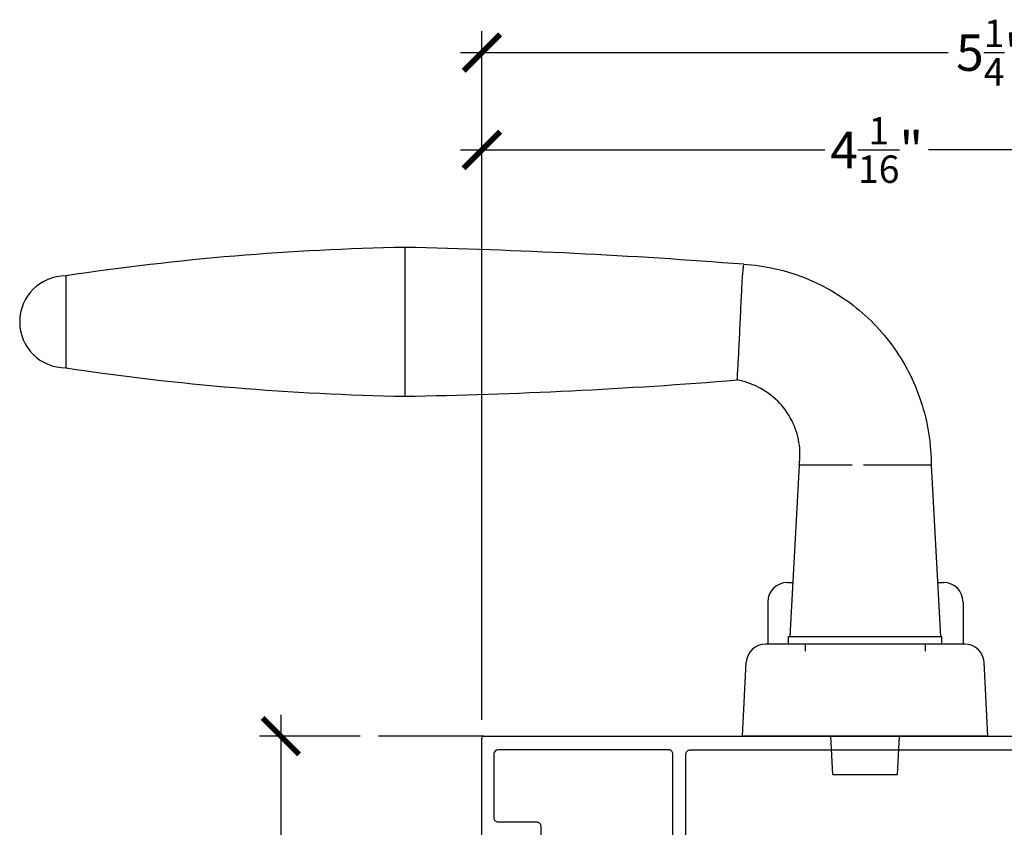
# Model space of a CAD drawing. Units: inches. Extents: x 0 to 146, y 0 to 44.
# Drawn here: x 130 to 135, y 6 to 10 of the extents above; entities that cross this region are included whole.
import ezdxf
from ezdxf.enums import TextEntityAlignment as Align

# ---------------------------------------------------------------- set-up
doc = ezdxf.new("R2010")
doc.units = ezdxf.units.IN
doc.header["$LTSCALE"] = 0.5
doc.header["$MEASUREMENT"] = 0
for name, color, linetype in [('Arcadia-Access', 9, 'Continuous'), ('Arcadia-Dim', 4, 'Continuous'), ('Arcadia-Profile', 6, 'Continuous'), ('Arcadia-Text', 3, 'Continuous')]:
    doc.layers.add(name, color=color, linetype=linetype)
doc.styles.get("Standard").update_dxf_attribs({"font": 'ARIALN.TTF'})
doc.dimstyles.new('Arcadia-2', dxfattribs={"dimscale": 2, "dimtxt": 0.0938, "dimasz": 0.0938, "dimexe": 0.0546, "dimexo": 0.0469, "dimgap": 0.0469, "dimtad": 0, "dimtih": 1, "dimdec": 4, "dimzin": 3, "dimdsep": 46, "dimlunit": 4, "dimtxsty": 'Standard', "dimblk": 'ARCHTICK', "dimcen": 0.0469, "dimdle": 0.0546, "dimclrd": 256, "dimclre": 256, "dimclrt": 256, "dimadec": 0, "dimazin": 0, "dimtfac": 0.75, "dimtdec": 4, "dimtix": 1, "dimtmove": 2, "dimatfit": 3, "dimfxl": 1, "dimtolj": 1, "dimtzin": 3, "dimlwd": -3, "dimlwe": -3, "dimarcsym": 0})

# ---------------------------------------------------------------- blocks, each defined once
blk = doc.blocks.new('_ArchTick')
at = {"color": 0, "linetype": 'ByBlock', "const_width": 0.15}
blk.add_lwpolyline([(-0.5, -0.5), (0.5, 0.5)], dxfattribs=at)
blk = doc.blocks.new('*D93')
at = {"layer": 'Arcadia-Dim', "lineweight": -3, "transparency": 16777216}
for p, q in [((131.5681, 6.8841), (131.5681, 5.559)), ((131.9743, 6.7749), (131.4589, 6.7749)), ((131.5681, 3.7122), (131.5681, 5.0372)), ((131.9743, 3.8214), (131.4589, 3.8214))]:
    blk.add_line(p, q, dxfattribs=at)
at = {"layer": 'Defpoints', "color": 0, "transparency": 16777216}
for p in [(131.5681, 6.7749), (132.0681, 6.7749), (132.0681, 3.8214)]:
    blk.add_point(p, dxfattribs=at)
at = {"layer": 'Arcadia-Dim', "lineweight": -3, "transparency": 16777216, "xscale": 0.1876, "yscale": 0.1876, "zscale": 0.1876}
for p, rotation in [((131.5681, 6.7749), 90), ((131.5681, 3.8214), 270)]:
    blk.add_blockref('_ArchTick', p, dxfattribs=dict(at, rotation=rotation))
at = {"layer": 'Arcadia-Dim', "lineweight": -3, "transparency": 16777216, "insert": (131.5681, 5.2981), "char_height": 0.1876, "attachment_point": 5}
blk.add_mtext('\\A1;2{\\H0.75x;\\S15/16;}"', dxfattribs=at)
blk = doc.blocks.new('*D95')
at = {"layer": 'Arcadia-Dim', "lineweight": -3, "transparency": 16777216}
for p, q in [((132.5993, 6.8587), (132.5993, 9.8919)), ((136.6513, 6.6915), (136.6513, 9.8919)), ((132.4901, 9.7827), (134.3587, 9.7827)), ((136.7605, 9.7827), (134.8919, 9.7827))]:
    blk.add_line(p, q, dxfattribs=at)
at = {"layer": 'Defpoints', "color": 0, "transparency": 16777216}
for p in [(132.5993, 9.7827), (132.5993, 6.7649), (136.6513, 6.5977)]:
    blk.add_point(p, dxfattribs=at)
at = {"layer": 'Arcadia-Dim', "lineweight": -3, "transparency": 16777216, "xscale": 0.1876, "yscale": 0.1876, "zscale": 0.1876, "rotation": 180}
blk.add_blockref('_ArchTick', (132.5993, 9.7827), dxfattribs=at)
at = {"layer": 'Arcadia-Dim', "lineweight": -3, "transparency": 16777216, "xscale": 0.1876, "yscale": 0.1876, "zscale": 0.1876}
blk.add_blockref('_ArchTick', (136.6513, 9.7827), dxfattribs=at)
at = {"layer": 'Arcadia-Dim', "transparency": 16777216, "insert": (134.6253, 9.7827), "char_height": 0.1876, "attachment_point": 5}
blk.add_mtext('\\A1;4{\\H0.75x;\\S1/16;}"', dxfattribs=at)
blk = doc.blocks.new('*D96')
at = {"layer": 'Arcadia-Dim', "lineweight": -3, "transparency": 16777216}
for p, q in [((132.5993, 6.8587), (132.5993, 10.3916)), ((137.8361, 6.4255), (137.8361, 10.3916)), ((132.4901, 10.2824), (134.9915, 10.2824)), ((137.9453, 10.2824), (135.444, 10.2824))]:
    blk.add_line(p, q, dxfattribs=at)
at = {"layer": 'Defpoints', "color": 0, "transparency": 16777216}
for p in [(137.8361, 10.2824), (132.5993, 6.7649), (137.8361, 6.3317)]:
    blk.add_point(p, dxfattribs=at)
at = {"layer": 'Arcadia-Dim', "lineweight": -3, "transparency": 16777216, "xscale": 0.1876, "yscale": 0.1876, "zscale": 0.1876, "rotation": 180}
blk.add_blockref('_ArchTick', (132.5993, 10.2824), dxfattribs=at)
at = {"layer": 'Arcadia-Dim', "lineweight": -3, "transparency": 16777216, "xscale": 0.1876, "yscale": 0.1876, "zscale": 0.1876}
blk.add_blockref('_ArchTick', (137.8361, 10.2824), dxfattribs=at)
at = {"layer": 'Arcadia-Dim', "transparency": 16777216, "insert": (135.2177, 10.2824), "char_height": 0.1876, "attachment_point": 5}
blk.add_mtext('\\A1;5{\\H0.75x;\\S1/4;}"', dxfattribs=at)
blk = doc.blocks.new('TD325-Handle-Exterior')
for p, q in [((-2.3622, 2.5079), (-2.3622, 1.7441)), ((-4.1024, 2.3622), (-4.1024, 1.8898)), ((-4.1024, 2.3622), (-4.1024, 2.3622)), ((-0.3392, 1.3898), (-0.3858, 0.5118)), ((-0.0662, 1.3898), (-0.3392, 1.3898)), ((0.3392, 1.3898), (-0.0089, 1.3898)), ((0.3392, 1.3898), (0.3858, 0.5118)), ((-0.3978, 0.7884), (-0.3998, 0.7884)), ((-0.3978, 0.7884), (-0.3711, 0.7884)), ((0.3711, 0.7884), (0.4022, 0.7884)), ((-0.4998, 0.6884), (-0.4998, 0.4724)), ((0.5022, 0.6884), (0.5022, 0.4724)), ((-0.3937, 0.5118), (0.3937, 0.5118)), ((-0.3937, 0.4724), (-0.3937, 0.5118)), ((0.3937, 0.4724), (0.3937, 0.5118)), ((0.5118, 0.4724), (-0.5118, 0.4724)), ((-0.3071, 0.4724), (-0.3071, 0.437)), ((0.3071, 0.4724), (0.3071, 0.437)), ((-0.6299, 0), (-0.61, 0.3792)), ((0.6299, 0), (0.61, 0.3792)), ((0.6299, 0), (-0.6299, 0)), ((-0.1659, -0.1969), (-0.1762, 0)), ((0.1659, -0.1969), (0.1762, 0)), ((-0.1659, -0.1969), (0, -0.1969)), ((0, -0.1969), (0.1659, -0.1969))]:
    blk.add_line(p, q)
for centre, radius, start, end in [((-2.1223, -10.8242), 13.3342, 91.03069, 98.5395), ((-3.0573, -28.973), 31.4886, 85.56686, 88.73336), ((-4.1024, 2.126), 0.2362, 90.0002, 269.9998), ((-2.1223, 15.0762), 13.3342, 261.4605, 268.96931), ((-2.8172, 28.4087), 26.6685, 270.97755, 274.64741), ((-0.3998, 0.6884), 0.1, 90, 180), ((0.4022, 0.6884), 0.1, 0, 90), ((-0.5118, 0.374), 0.0984, 89.9999, 177), ((0.5118, 0.374), 0.0984, 3, 90.0001)]:
    blk.add_arc(centre, radius, start, end)
for points, knots in [([(-0.6564, 1.8279), (-0.6564, 1.8279), (-0.6561, 1.8326), (-0.655, 1.8532), (-0.6529, 1.8866), (-0.6505, 1.9313), (-0.6478, 1.985), (-0.6447, 2.0455), (-0.6419, 2.1095), (-0.6386, 2.1744), (-0.6362, 2.2366), (-0.6326, 2.2938), (-0.6307, 2.3419), (-0.6269, 2.3802), (-0.625, 2.4077), (-0.6234, 2.4169), (-0.6226, 2.4193)], [0.0000049, 0.0000049, 0.0000049, 0.0000049, 0.0714286, 0.1428571, 0.2142857, 0.2857143, 0.3571429, 0.4285714, 0.5, 0.5714286, 0.6428571, 0.7142857, 0.7857143, 0.8571429, 0.9285714, 1, 1, 1, 1]), ([(-0.6233, 2.4214), (-0.5156, 2.4151), (-0.4075, 2.391), (-0.2073, 2.3113), (-0.1127, 2.2546), (0.0527, 2.116), (0.1253, 2.0322), (0.2398, 1.8479), (0.283, 1.745), (0.3285, 1.5579), (0.3384, 1.4735), (0.3382, 1.3898)], [0, 0, 0, 0, 0.822408, 0.822408, 1.642325, 1.642325, 2.466609, 2.466609, 3.295749, 3.295749, 3.93399, 3.93399, 3.93399, 3.93399]), ([(-0.3392, 1.3898), (-0.3331, 1.4286), (-0.3333, 1.4689), (-0.346, 1.5468), (-0.3589, 1.5852), (-0.3955, 1.6563), (-0.42, 1.6897), (-0.4779, 1.7474), (-0.5122, 1.7722), (-0.5828, 1.8081), (-0.6193, 1.8206), (-0.6564, 1.8279)], [0, 0, 0, 0, 0.299601, 0.299601, 0.600982, 0.600982, 0.909149, 0.909149, 1.224143, 1.224143, 1.512395, 1.512395, 1.512395, 1.512395])]:
    blk.add_open_spline(points, degree=3, knots=knots)
blk = doc.blocks.new('*U276')
for points in [[(1.4935, 0.952, -0.57735), (1.4803, 0.9556), (1.4791, 0.96, 0.267949), (1.4708, 0.9684), (1.3949, 0.9887, 0.065543), (1.3919, 0.9891), (1.3855, 0.9891, 0.6885), (1.3777, 0.9685, -0.213422), (1.3816, 0.9597), (1.3816, 0.808, 0.414214), (1.3934, 0.7962), (1.4021, 0.7962, 0.137872), (1.4083, 0.7979), (1.4681, 0.8344, -0.585524), (1.48, 0.8277), (1.48, 0.7716, -0.261413), (1.4612, 0.738), (1.4005, 0.7009, 0.242861), (1.3817, 0.67), (1.3817, -0.6529, 0.261413), (1.4006, -0.6865), (1.4613, -0.7235, -0.261413), (1.4801, -0.7571), (1.4801, -0.8133, -0.585524), (1.4682, -0.82), (1.4084, -0.7835, 0.137872), (1.4022, -0.7818), (1.3935, -0.7818, 0.414214), (1.3817, -0.7936), (1.3817, -0.9453, -0.213422), (1.3778, -0.9541, 0.6885), (1.3856, -0.9747), (1.392, -0.9747, 0.065543), (1.395, -0.9743), (1.4708, -0.954, 0.267949), (1.4792, -0.9456), (1.4804, -0.9412, -0.57735), (1.4936, -0.9376), (1.5079, -0.9519, -0.176327), (1.5113, -0.9593), (1.5195, -1.0524, -0.548619), (1.5036, -1.0645), (1.4481, -1.0443, -0.263725), (1.4405, -1.0354, 0.182654), (1.4331, -1.0259), (1.3208, -1.0259, -0.414214), (1.3108, -1.0159), (1.3108, -0.9965, 0.414214), (1.3008, -0.9865), (0.0909, -0.9865, 0.414214), (0.0709, -1.0065), (0.0709, -1.8849, 0.414212), (0.0909, -1.9049), (0.4202, -1.9049, 0.414215), (0.4402, -1.8849), (0.4402, -1.6849, -0.414214), (0.4602, -1.6649), (0.5548, -1.6649, 0.414214), (0.5748, -1.6449), (0.5748, -1.4869, -0.414214), (0.5948, -1.4669), (0.6168, -1.4669, -0.414214), (0.6368, -1.4869), (0.6368, -1.7228, -0.394643), (0.5918, -1.7709), (0.5918, -1.7469, 0.414214), (0.5718, -1.7269), (0.5311, -1.7269, 0.414214), (0.5111, -1.7469), (0.5111, -1.8949, 0.414214), (0.5311, -1.9149), (0.5718, -1.9149, 0.414214), (0.5918, -1.8949), (0.5918, -1.8709, -0.394208), (0.6371, -1.9195), (0.6371, -1.9569, -0.414215), (0.6271, -1.9669), (0.01, -1.9669, -0.414212), (0, -1.9569), (0, 1.9569, -0.414213), (0.01, 1.9669), (0.0318, 1.9669, 0.279742), (0.0498, 1.9775, -0.058528), (0.1035, 2.0519, -0.214553), (0.1772, 2.085), (0.2578, 2.085, -0.414214), (0.2678, 2.075), (0.2678, 2.0104, -0.267857), (0.2628, 2.0017), (0.2434, 1.9905, -0.577465), (0.2284, 1.9992), (0.2284, 2.0278, 0.414214), (0.2184, 2.0378), (0.1808, 2.0378, 0.187596), (0.1675, 2.0326, 0.143886), (0.0699, 1.8711), (0.0699, 1.784, 0.414214), (0.0799, 1.774), (0.2184, 1.774, 0.414214), (0.2284, 1.784), (0.2284, 1.8047, -0.577347), (0.2434, 1.8133), (0.2628, 1.8021, -0.267953), (0.2678, 1.7935), (0.2678, 1.7209, -0.414212), (0.2578, 1.7109), (0.2384, 1.7109, -0.414214), (0.2284, 1.7209), (0.2284, 1.7306), (0.0809, 1.7306, 0.414213), (0.0709, 1.7206), (0.0709, 1.4572, 0.414214), (0.0809, 1.4472), (0.2578, 1.4472, -0.414214), (0.2678, 1.4372), (0.2678, 1.3863, 0.414214), (0.2778, 1.3763), (0.4981, 1.3763, -0.414214), (0.5081, 1.3663), (0.5081, 1.2997, 0.414214), (0.5181, 1.2897), (0.5769, 1.2897, -0.414214), (0.5869, 1.2797), (0.5869, 1.2288, -0.414214), (0.5769, 1.2188), (0.4433, 1.2188, 0.414214), (0.4333, 1.2088), (0.4333, 0.9335, 0.414214), (0.4433, 0.9235), (0.804, 0.9235, -0.131652), (0.809, 0.9221), (0.8221, 0.9145, 0.267949), (0.8321, 0.9145), (0.8452, 0.9221, -0.131652), (0.8502, 0.9235), (1.2109, 0.9235, 0.414214), (1.2209, 0.9335), (1.2209, 1.2088, 0.414214), (1.2109, 1.2188), (1.0773, 1.2188, -0.414214), (1.0673, 1.2288), (1.0673, 1.2797, -0.414214), (1.0773, 1.2897), (1.1361, 1.2897, 0.414214), (1.1461, 1.2997), (1.1461, 1.3663, -0.414407), (1.1561, 1.3763), (1.3093, 1.3762, -0.414021), (1.3193, 1.3662), (1.3193, 1.3232, -0.414552), (1.3093, 1.3132), (1.3018, 1.3132, 0.414552), (1.2918, 1.3032), (1.2918, 1.0603, 0.414214), (1.3118, 1.0403), (1.4288, 1.0403, 0.359508), (1.4404, 1.0499, -0.263725), (1.448, 1.0587), (1.5035, 1.0789, -0.548619), (1.5194, 1.0668), (1.5112, 0.9737, -0.176327), (1.5078, 0.9664)], [(0.0709, 1.3566, -0.414214), (0.0906, 1.3763), (0.1851, 1.3763, -0.414214), (0.2048, 1.3566), (0.2048, 1.3251, 0.414214), (0.2245, 1.3054), (0.3427, 1.3054, -0.414214), (0.3624, 1.2857), (0.3624, 0.8723, 0.414214), (0.3821, 0.8526), (1.2911, 0.8526, -0.414214), (1.3108, 0.8329), (1.3108, -0.8998, -0.414214), (1.2911, -0.9195), (0.0906, -0.9195, -0.414214), (0.0709, -0.8998)]]:
    blk.add_lwpolyline(points, format="xyb", close=True)
at = {"layer": 'Arcadia-Text', "lineweight": -3}
blk.add_text('TD3253', height=0.09375, rotation=90, dxfattribs=at).set_placement((0.6889, 0), align=Align.MIDDLE_CENTER)

msp = doc.modelspace()

# ---------------------------------------------------------------- linework, layer by layer
at = {"layer": 'Arcadia-Access'}
msp.add_line((132.60933, 6.77486), (132.06806, 6.77486), dxfattribs=at)

# ---------------------------------------------------------------- block references
msp.add_blockref('TD325-Handle-Exterior', (134.56624, 6.77486), dxfattribs=at)
at = {"layer": 'Arcadia-Profile', "rotation": 270}
msp.add_blockref('*U276', (134.56624, 6.77486), dxfattribs=at)

# ---------------------------------------------------------------- dimensions: what is measured, and where the dimension line sits
at = {"layer": 'Arcadia-Dim'}
for base, p1, p2, picture, middle in [((137.83612, 10.2824), (132.59933, 6.76486), (137.83612, 6.33174), '*D96', (135.21772, 10.2824)), ((132.59933, 9.782736), (136.651285, 6.597656), (132.59933, 6.764862), '*D95', (134.625307, 9.782736))]:
    dim = msp.add_linear_dim(base=base, p1=p1, p2=p2, dimstyle='Arcadia-2', dxfattribs=at)
    dim.commit()
    dim.dimension.update_dxf_attribs({"geometry": picture, "text_midpoint": middle})
at = {"layer": 'Arcadia-Dim', "lineweight": -3}
dim = msp.add_linear_dim(base=(131.56806, 6.77486), p1=(132.06806, 3.82137), p2=(132.06806, 6.77486), angle=270, dimstyle='Arcadia-2', dxfattribs=at)
dim.commit()
dim.dimension.update_dxf_attribs({"geometry": '*D93', "text_midpoint": (131.56806, 5.29811)})

doc.saveas('drawing.dxf')
